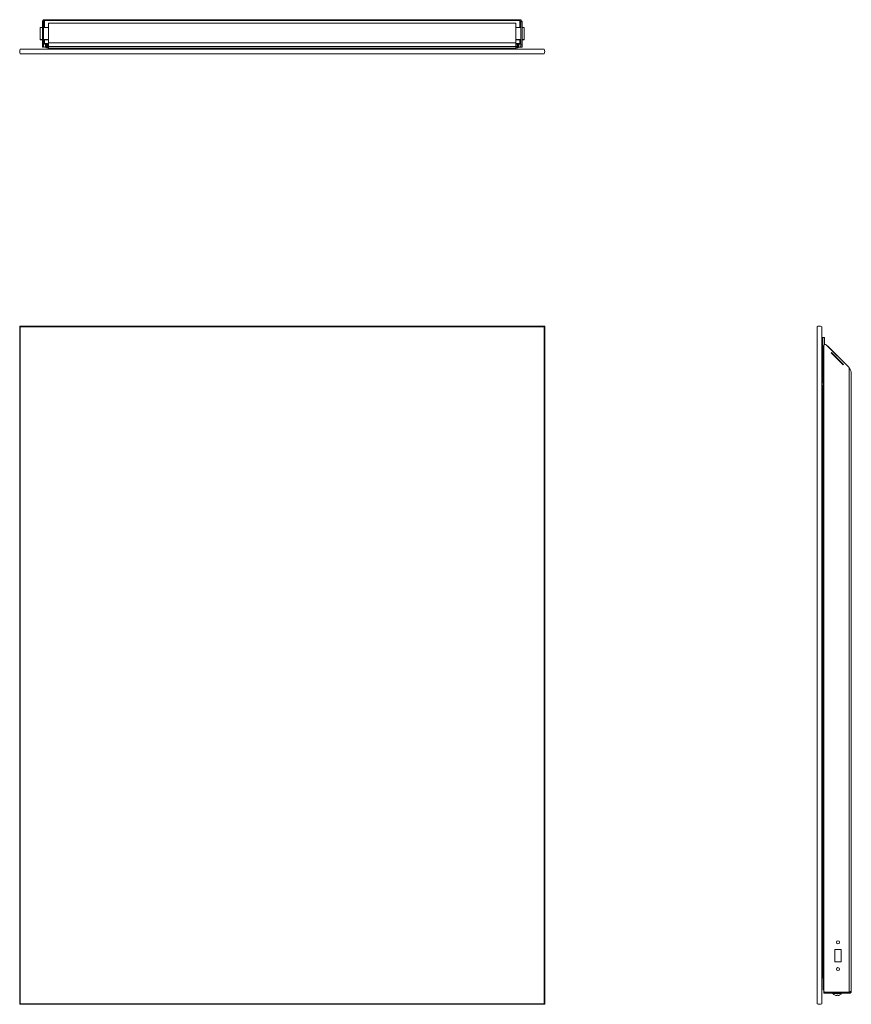
# Model space of a CAD drawing. Units: inches. Extents: x 0 to 36.6, y 0 to 43.4.
import ezdxf

# ---------------------------------------------------------------- set-up
doc = ezdxf.new("R2010")
doc.units = ezdxf.units.IN
doc.header["$LTSCALE"] = 8
doc.header["$MEASUREMENT"] = 0

msp = doc.modelspace()

# ---------------------------------------------------------------- linework, layer by layer
at = {"color": 7, "linetype": 'Continuous', "lineweight": 15}
for p, q in [((0.906, 43.035), (0.906, 42.504)), ((1, 43.035), (0.906, 43.035)), ((1.048, 43.277), (1, 43.277)), ((1, 42.274), (1, 43.277)), ((1.048, 42.274), (1.048, 43.277)), ((1.271, 43.035), (1.048, 43.035)), ((1.055, 43.277), (1.055, 43.035)), ((1.098, 43.373), (1.098, 43.375)), ((1.098, 43.375), (22.027, 43.375)), ((1.098, 43.346), (1.098, 43.373)), ((1.098, 43.035), (1.098, 43.346)), ((22.027, 43.346), (1.098, 43.346)), ((21.854, 43.222), (1.271, 43.222)), ((1.271, 43.222), (1.271, 42.357)), ((21.854, 43.222), (21.854, 42.357)), ((22.077, 43.035), (21.854, 43.035)), ((22.027, 43.373), (22.027, 43.375)), ((22.027, 43.373), (22.027, 43.346)), ((22.027, 43.346), (22.027, 43.035)), ((22.07, 43.277), (22.07, 43.035)), ((22.077, 43.277), (22.125, 43.277)), ((22.077, 43.277), (22.077, 42.274)), ((22.125, 43.277), (22.125, 42.274)), ((22.219, 43.035), (22.125, 43.035)), ((22.219, 42.504), (22.219, 43.035)), ((0.906, 42.504), (1, 42.504)), ((0.906, 42.504), (0.906, 42.482)), ((0.906, 42.482), (1, 42.482)), ((1, 42.274), (1.048, 42.274)), ((1, 42.168), (1, 42.274)), ((1.048, 42.168), (1, 42.168)), ((1.048, 42.504), (1.271, 42.504)), ((1.048, 42.482), (1.271, 42.482)), ((1.048, 42.274), (1.048, 42.168)), ((1.055, 42.482), (1.055, 42.198)), ((1.142, 42.168), (1.085, 42.168)), ((1.098, 42.333), (1.098, 42.482)), ((1.271, 42.333), (1.098, 42.333)), ((1.098, 42.299), (1.098, 42.333)), ((1.271, 42.299), (1.098, 42.299)), ((1.141, 42.283), (1.141, 42.299)), ((1.141, 42.199), (1.141, 42.283)), ((1.141, 42.199), (1.141, 42.195)), ((1.141, 42.199), (1.141, 42.184)), ((1.141, 42.178), (1.141, 42.184)), ((1.187, 42.237), (1.223, 42.237)), ((1.187, 42.132), (1.223, 42.132)), ((1.223, 42.299), (1.223, 42.194)), ((1.271, 42.194), (1.223, 42.194)), ((1.223, 42.194), (1.223, 42.132)), ((1.223, 42.132), (1.271, 42.132)), ((21.854, 42.357), (1.271, 42.357)), ((1.271, 42.357), (1.271, 42.195)), ((21.854, 42.195), (1.271, 42.195)), ((1.271, 42.195), (1.271, 42.117)), ((21.854, 42.117), (1.271, 42.117)), ((1.473, 42.117), (1.473, 42.072)), ((1.562, 42.117), (1.562, 42.072)), ((1.562, 42.117), (21.563, 42.117)), ((21.563, 42.117), (21.563, 42.072)), ((21.652, 42.117), (21.652, 42.072)), ((21.854, 42.504), (22.077, 42.504)), ((21.854, 42.482), (22.077, 42.482)), ((21.854, 42.357), (21.854, 42.195)), ((22.027, 42.333), (21.854, 42.333)), ((22.027, 42.299), (21.854, 42.299)), ((21.854, 42.195), (21.854, 42.117)), ((21.854, 42.194), (21.902, 42.194)), ((21.902, 42.132), (21.854, 42.132)), ((21.902, 42.299), (21.902, 42.194)), ((21.902, 42.237), (21.938, 42.237)), ((21.902, 42.194), (21.902, 42.132)), ((21.902, 42.132), (21.938, 42.132)), ((22.04, 42.168), (21.983, 42.168)), ((21.984, 42.299), (21.984, 42.283)), ((21.984, 42.283), (21.984, 42.199)), ((21.984, 42.195), (21.984, 42.199)), ((21.984, 42.199), (21.984, 42.184)), ((21.984, 42.184), (21.984, 42.18)), ((21.984, 42.184), (21.984, 42.178)), ((22.027, 42.482), (22.027, 42.333)), ((22.027, 42.299), (22.027, 42.333)), ((22.07, 42.482), (22.07, 42.198)), ((22.077, 42.274), (22.125, 42.274)), ((22.077, 42.168), (22.077, 42.274)), ((22.125, 42.168), (22.077, 42.168)), ((22.125, 42.504), (22.219, 42.504)), ((22.125, 42.482), (22.219, 42.482)), ((22.125, 42.274), (22.125, 42.168)), ((22.219, 42.504), (22.219, 42.482)), ((23.099, 42.072), (0.026, 42.072)), ((23.099, 41.875), (0.026, 41.875)), ((23.125, 29.875), (0, 29.875)), ((0, 29.875), (0, 0)), ((0, 29.875), (0.026, 29.849)), ((23.099, 29.849), (0.026, 29.849)), ((0.026, 0.026), (0.026, 29.849)), ((23.099, 29.849), (23.099, 0.026)), ((23.125, 0), (23.125, 29.875)), ((35.125, 29.849), (35.125, 0.026)), ((35.322, 29.849), (35.322, 0.026)), ((35.367, 29.375), (35.322, 29.375)), ((35.367, 29.375), (35.367, 27.375)), ((35.445, 29.375), (35.367, 29.375)), ((35.445, 29.062), (35.445, 29.375)), ((35.418, 29.011), (35.418, 0.569)), ((36.527, 28.053), (35.524, 29.055)), ((35.607, 28.974), (35.594, 28.986)), ((36.472, 28.109), (35.607, 28.974)), ((35.754, 28.717), (35.732, 28.694)), ((35.732, 28.694), (36.262, 28.164)), ((35.754, 28.717), (36.285, 28.186)), ((35.367, 28.625), (35.322, 28.625)), ((35.382, 28.22), (35.382, 27.369)), ((35.367, 28.125), (35.322, 28.125)), ((36.285, 28.186), (36.262, 28.164)), ((36.472, 28.108), (36.472, 28.109)), ((36.527, 28.053), (36.527, 0.539)), ((36.625, 27.782), (36.625, 27.761)), ((36.625, 27.761), (36.625, 0.582)), ((35.367, 27.375), (35.322, 27.375)), ((35.367, 27.375), (35.382, 27.375)), ((35.367, 27.22), (35.322, 27.22)), ((35.367, 27.283), (35.367, 1.157)), ((35.367, 27.283), (35.418, 27.283)), ((36.172, 2.419), (35.902, 2.419)), ((35.902, 2.419), (35.902, 1.864)), ((36.172, 1.864), (36.172, 2.419)), ((35.902, 1.864), (36.172, 1.864)), ((35.367, 1.22), (35.322, 1.22)), ((35.332, 1.154), (35.322, 1.154)), ((35.332, 1.22), (35.332, 1.17)), ((35.332, 1.17), (35.332, 1.154)), ((35.367, 1.17), (35.332, 1.17)), ((35.418, 1.157), (35.367, 1.157)), ((35.382, 1.071), (35.382, 1.111)), ((35.382, 1.071), (35.382, 0.705)), ((35.404, 1.133), (35.418, 1.133)), ((35.382, 0.664), (35.382, 0.705)), ((35.418, 0.642), (35.404, 0.642)), ((35.418, 0.484), (35.418, 0.532)), ((35.418, 0.532), (35.448, 0.532)), ((35.448, 0.484), (35.418, 0.484)), ((36.527, 0.539), (35.448, 0.539)), ((35.448, 0.532), (35.448, 0.484)), ((36.527, 0.532), (35.448, 0.532)), ((36.527, 0.484), (35.448, 0.484)), ((35.815, 0.484), (35.815, 0.474)), ((35.815, 0.474), (36.199, 0.474)), ((35.852, 0.539), (35.852, 0.532)), ((35.946, 0.536), (35.939, 0.532)), ((35.944, 0.539), (35.946, 0.538)), ((36.085, 0.532), (36.088, 0.534)), ((36.089, 0.535), (36.089, 0.539)), ((36.162, 0.532), (36.162, 0.539)), ((36.199, 0.474), (36.199, 0.484)), ((36.527, 0.484), (36.527, 0.532)), ((0.026, 0.026), (0, 0)), ((0, 0), (23.125, 0)), ((23.099, 0.026), (0.026, 0.026)), ((23.125, 0), (23.099, 0.026)), ((35.918, 0.399), (35.92, 0.399)), ((35.988, 0.399), (36.025, 0.399)), ((36.094, 0.399), (36.096, 0.399))]:
    msp.add_line(p, q, dxfattribs=at)
at = {"color": 8, "linetype": 'Continuous', "lineweight": 15}
for p, q in [((1.055, 43.277), (1.098, 43.277)), ((22.027, 43.277), (22.07, 43.277)), ((1.187, 42.237), (1.187, 42.299)), ((1.187, 42.132), (1.187, 42.237)), ((21.938, 42.299), (21.938, 42.237)), ((21.938, 42.237), (21.938, 42.152)), ((21.938, 42.152), (21.938, 42.132))]:
    msp.add_line(p, q, dxfattribs=at)
at = {"color": 7, "linetype": 'Continuous', "lineweight": 15, "flags": 128}
for points in [[(23.099, 29.849), (23.113, 29.863), (23.122, 29.872), (23.125, 29.875)], [(35.987, 0.388), (35.987, 0.389), (35.988, 0.39), (35.988, 0.391), (35.988, 0.393), (35.988, 0.394), (35.988, 0.396), (35.988, 0.397), (35.988, 0.399)], [(36.025, 0.399), (36.026, 0.397), (36.026, 0.396), (36.026, 0.394), (36.026, 0.393), (36.026, 0.391), (36.026, 0.39), (36.026, 0.389), (36.026, 0.388)]]:
    msp.add_lwpolyline(points, dxfattribs=at)
at = {"color": 7, "linetype": 'Continuous', "lineweight": 15}
for centre in [(36.037, 2.732), (36.037, 1.551)]:
    msp.add_circle(centre, 0.0685, dxfattribs=at)
for centre, radius, start, end in [((1.085, 42.198), 0.03, 180, 270), ((1.187, 42.283), 0.046, 180, 270), ((1.187, 42.178), 0.046, 180, 270), ((1.3, 42.194), 0.077, 233.6291, 247.8753), ((21.825, 42.194), 0.077, 292.1247, 306.3709), ((21.938, 42.283), 0.046, 270, 360), ((21.938, 42.178), 0.046, 270, 0), ((22.04, 42.198), 0.03, 270, 0), ((0.197, 41.973), 0.197, 150, 210), ((22.928, 41.973), 0.197, 330, 30), ((35.223, 29.678), 0.197, 60, 120), ((35.48, 29.011), 0.0625, 45, 180), ((35.444, 28.22), 0.0625, 115.1681, 180), ((35.444, 27.369), 0.0625, 180, 244.8319), ((35.404, 1.111), 0.0219, 90, 180), ((35.444, 1.071), 0.0625, 115.1681, 180), ((35.511, 0.888), 0.13, 136.2715, 223.7285), ((35.444, 0.705), 0.0625, 180, 244.8319), ((35.404, 0.664), 0.0219, 180, 270), ((35.448, 0.569), 0.03, 180, 270), ((36.007, 0.629), 0.247, 218.8927, 248.7843), ((36.007, 0.629), 0.247, 291.2157, 321.1073), ((35.223, 0.197), 0.197, 240, 300), ((36.007, 0.63), 0.247, 249.3363, 259.1138), ((35.993, 0.594), 0.209, 260.956, 266.2435), ((35.973, 0.427), 0.042, 279.0514, 290.53), ((36.041, 0.427), 0.042, 249.47, 260.9486), ((36.021, 0.594), 0.209, 273.7565, 279.044), ((36.007, 0.63), 0.247, 280.8862, 290.6637)]:
    msp.add_arc(centre, radius, start, end, dxfattribs=at)
for points, knots in [([(1.098, 43.375), (1.082, 43.373), (1.044, 43.367), (1.006, 43.325), (1.002, 43.29), (1, 43.277)], [0, 0, 0, 0, 0.313118, 0.749647, 1, 1, 1, 1]), ([(1.098, 43.327), (1.089, 43.326), (1.072, 43.323), (1.052, 43.303), (1.049, 43.286), (1.048, 43.277)], [0, 0, 0, 0, 0.346875, 0.670289, 1, 1, 1, 1]), ([(1.066, 43.313), (1.064, 43.307), (1.06, 43.295), (1.057, 43.283), (1.055, 43.277)], [0, 0, 0, 0, 0.556733, 1, 1, 1, 1]), ([(22.125, 43.277), (22.122, 43.293), (22.117, 43.331), (22.075, 43.369), (22.04, 43.373), (22.027, 43.375)], [0, 0, 0, 0, 0.313114, 0.749648, 1, 1, 1, 1]), ([(22.077, 43.277), (22.076, 43.286), (22.073, 43.304), (22.053, 43.323), (22.036, 43.326), (22.027, 43.327)], [0, 0, 0, 0, 0.346871, 0.670285, 1, 1, 1, 1]), ([(22.07, 43.277), (22.067, 43.289), (22.063, 43.302), (22.06, 43.312), (22.06, 43.313)], [0, 0, 0, 0, 0.930576, 1, 1, 1, 1]), ([(1.141, 42.195), (1.141, 42.193), (1.141, 42.188), (1.141, 42.183), (1.141, 42.18)], [0, 0, 0, 0, 0.5000085, 1, 1, 1, 1]), ([(1.141, 42.18), (1.141, 42.18), (1.141, 42.182), (1.141, 42.183), (1.141, 42.184)], [0, 0, 0, 0, 0.2237394, 1, 1, 1, 1]), ([(21.984, 42.18), (21.984, 42.183), (21.984, 42.188), (21.984, 42.193), (21.984, 42.195)], [0, 0, 0, 0, 0.4999915, 1, 1, 1, 1]), ([(36.527, 28.053), (36.543, 28.024), (36.581, 27.957), (36.619, 27.866), (36.623, 27.804), (36.625, 27.782)], [0, 0, 0, 0, 0.313114, 0.749648, 1, 1, 1, 1]), ([(35.965, 0.539), (35.962, 0.539), (35.956, 0.538), (35.949, 0.537), (35.946, 0.536), (35.946, 0.536), (35.946, 0.536)], [0, 0, 0, 0, 0.277954, 0.623275, 0.968653, 1, 1, 1, 1]), ([(36.013, 0.532), (36.024, 0.533), (36.047, 0.534), (36.077, 0.536), (36.084, 0.538), (36.088, 0.539)], [0, 0, 0, 0, 0.298058, 0.646496, 1, 1, 1, 1]), ([(36.089, 0.535), (36.089, 0.535), (36.092, 0.534), (36.086, 0.533), (36.079, 0.532)], [0, 0, 0, 0, 0.021186, 1, 1, 1, 1]), ([(36.625, 0.582), (36.624, 0.579), (36.621, 0.573), (36.603, 0.563), (36.577, 0.553), (36.549, 0.546), (36.533, 0.541), (36.527, 0.539)], [0, 0, 0, 0, 0.222943, 0.445913, 0.668885, 0.891856, 1, 1, 1, 1]), ([(36.527, 0.484), (36.538, 0.486), (36.561, 0.488), (36.591, 0.506), (36.614, 0.533), (36.624, 0.56), (36.625, 0.577), (36.625, 0.582)], [0, 0, 0, 0, 0.222941, 0.445913, 0.668886, 0.891854, 1, 1, 1, 1]), ([(36.527, 0.532), (36.534, 0.533), (36.548, 0.535), (36.561, 0.543), (36.565, 0.55), (36.565, 0.55)], [0, 0, 0, 0, 0.501274, 0.94252, 1, 1, 1, 1])]:
    msp.add_open_spline(points, degree=3, knots=knots, dxfattribs=at)

doc.saveas('drawing.dxf')
